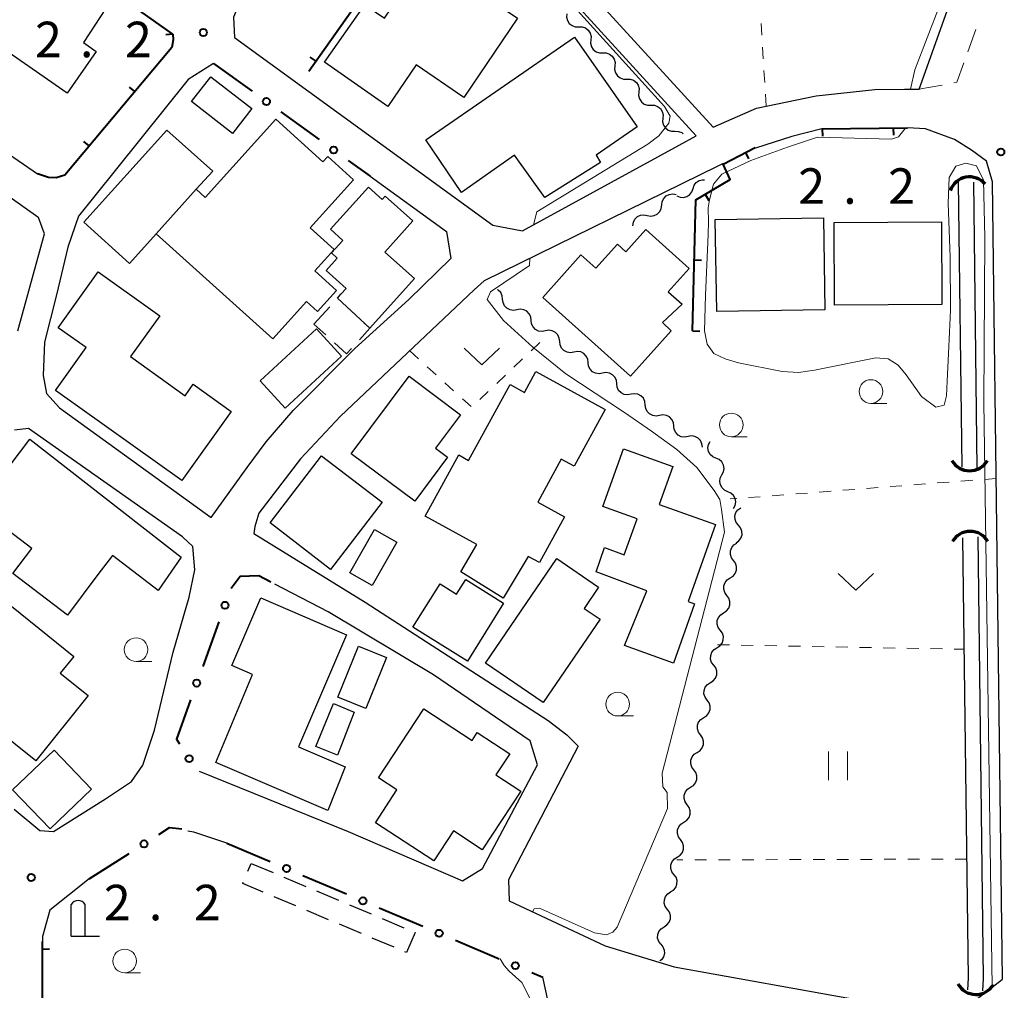
# Model space of a CAD drawing. Units: metres. Extents: x -70000 to -68000, y 37500 to 39000.
# Drawn here: x -69814 to -69710, y 37940 to 38043 of the extents above; entities that cross this region are included whole.
import ezdxf

# ---------------------------------------------------------------- set-up
doc = ezdxf.new("R2010")
doc.units = ezdxf.units.M
for name, color, linetype, lineweight in [('210100_道路縁(街区線)', 7, 'Continuous', 30), ('221300_歩道', 7, 'Continuous', 30), ('300100_普通建物', 7, 'Continuous', 30), ('300300_普通無壁舎', 7, 'Continuous', 30), ('420200_記念碑', 7, 'Continuous', 30), ('421900_坑口', 7, 'Continuous', 30), ('510100_河川', 7, 'Continuous', 30), ('510200_細流', 7, 'Continuous', 30), ('613000_さく(未分類)', 7, 'Continuous', 30), ('614000_へい（未分類）', 7, 'Continuous', 40), ('630100_植生界', 7, 'Continuous', 30), ('631100_田', 7, 'Continuous', 13), ('631300_畑', 7, 'Continuous', 13), ('633100_広葉樹林', 7, 'Continuous', 13), ('710200_等高線(主曲線)', 7, 'Continuous', 13), ('731100_標石を有しない標高点', 7, 'Continuous', 40), ('731200_図化機測定による標高点', 7, 'Continuous', 40)]:
    doc.layers.add(name, color=color, linetype=linetype, lineweight=lineweight)
doc.styles.add('Style-WORKING', font='MS Gothic.ttf')

msp = doc.modelspace()

# ---------------------------------------------------------------- linework, layer by layer
at = {"layer": '210100_道路縁(街区線)', "linetype": 'Continuous', "lineweight": 30, "flags": 128}
for points in [[(-69740.26, 38031.21), (-69760.71, 38053.62), (-69771.8, 38065.83), (-69775.25, 38068.98)], [(-69740.26, 38031.21), (-69735.69, 38033.24), (-69729.4, 38034.53), (-69723.18, 38035.21), (-69720.04, 38035.22), (-69718.51, 38035.22), (-69715.19, 38044.5), (-69715.62, 38068.66), (-69715.83, 38068.67), (-69751.39, 38068.97)], [(-69742.06, 38030.3), (-69762.14, 38052.32), (-69773.18, 38064.46), (-69776.55, 38067.56)], [(-69806.09, 38047.26), (-69824.53, 38060.31), (-69826.92, 38059.86), (-69836.26, 38044.66), (-69835.73, 38042.9), (-69811.61, 38026.28)], [(-69790.3, 38044.37), (-69790.93, 38042.83), (-69790.81, 38040.69), (-69763.54, 38020.88), (-69760.4, 38020.26), (-69743.84, 38029.31), (-69742.06, 38030.3)], [(-69797.28, 38040.44), (-69797.32, 38041.04)], [(-69813.68, 38009.71), (-69810.88, 38019.95), (-69811.53, 38021.68), (-69811.59, 38021.73), (-69837.66, 38040.25), (-69860.42, 38005.53), (-69854.99, 38000.04)], [(-69797.42, 38039.64), (-69797.28, 38040.44)], [(-69808.74, 38026.16), (-69797.42, 38039.64)], [(-69793.02, 38037.95), (-69795.71, 38036.24)], [(-69795.71, 38036.24), (-69805.7, 38023.79)], [(-69728.74, 38031.04), (-69728.8, 38031.04), (-69731.96, 38030.25), (-69735.8, 38029.01)], [(-69709.7, 37941.27), (-69710.75, 38025.45), (-69711.39, 38027.64), (-69712.98, 38028.81), (-69714.79, 38029.93), (-69717.85, 38031.06), (-69719.74, 38031.14)], [(-69739.22, 38027.39), (-69739.78, 38027.11), (-69764.46, 38014.98), (-69765.5, 38014.03), (-69779.61, 38000.7), (-69783.85, 37996.2), (-69788.26, 37990.48), (-69788.68, 37989.05), (-69788.78, 37988.32), (-69777, 37981.06), (-69757.69, 37968.58), (-69755.73, 37967.07), (-69754.53, 37965.87), (-69761.86, 37951.76), (-69761.8, 37949.53), (-69751.66, 37944.77)], [(-69811.61, 38026.28), (-69810.47, 38025.92)], [(-69810.47, 38025.92), (-69809.64, 38025.88)], [(-69809.64, 38025.88), (-69808.74, 38026.16)], [(-69776.49, 38026.04), (-69768.41, 38020.21), (-69767.97, 38017.35)], [(-69805.7, 38023.79), (-69807.29, 38021.83)], [(-69807.29, 38021.83), (-69808.41, 38018.54)], [(-69808.41, 38018.54), (-69809.6, 38013.52)], [(-69772.39, 38013.03), (-69767.97, 38017.35)], [(-69809.6, 38013.52), (-69810.87, 38008.51)], [(-69778.1, 38007.84), (-69772.39, 38013.03)], [(-69810.87, 38008.51), (-69811.01, 38004.99)], [(-69784.63, 38001.29), (-69778.1, 38007.84)], [(-69811.01, 38004.99), (-69810.68, 38003.1)], [(-69810.68, 38003.1), (-69809.28, 38001.6)], [(-69809.28, 38001.6), (-69793.29, 37990.01)], [(-69787.46, 37997.98), (-69784.63, 38001.29)], [(-69812.58, 37999.41), (-69814.06, 37999.22)], [(-69796.3, 37987.97), (-69812.58, 37999.41)], [(-69789.47, 37995.3), (-69787.46, 37997.98)], [(-69793.29, 37990.01), (-69789.47, 37995.3)], [(-69795.22, 37986.96), (-69796.3, 37987.97)], [(-69795.01, 37984.47), (-69795.22, 37986.96)], [(-69795.59, 37981.6), (-69795.01, 37984.47)], [(-69794.56, 37963.23), (-69778.82, 37956.85), (-69766.75, 37951.65), (-69764.62, 37952.95), (-69758.83, 37963.89), (-69759.58, 37966.42), (-69769.81, 37973.39), (-69780.93, 37980.04), (-69786.55, 37982.98)], [(-69797.28, 37975.79), (-69795.59, 37981.6)], [(-69799.25, 37967.56), (-69797.28, 37975.79)], [(-69800.51, 37963.84), (-69799.25, 37967.56)], [(-69801.68, 37962.14), (-69800.51, 37963.84)], [(-69804.45, 37960.31), (-69801.68, 37962.14)], [(-69809.92, 37956.84), (-69804.45, 37960.31)], [(-69814.09, 37959.19), (-69811.37, 37956.97)], [(-69811.37, 37956.97), (-69809.92, 37956.84)], [(-69791.64, 37955.63), (-69795.11, 37956.77), (-69795.74, 37956.9)], [(-69806.17, 37951.85), (-69810.32, 37948.53), (-69811.1, 37945.76)], [(-69811.1, 37945.76), (-69811.1, 37944.55)], [(-69751.66, 37944.77), (-69744.37, 37942.57), (-69724.79, 37939.05), (-69714.35, 37937.66), (-69709.7, 37941.27)], [(-69757.69, 37938.9), (-69758.25, 37941.45)]]:
    msp.add_lwpolyline(points, dxfattribs=at)
at = {"layer": '221300_歩道', "linetype": 'Continuous', "lineweight": 13}
for p, q in [((-69713.379, 38039.19), (-69712.533, 38041.542)), ((-69718.54, 38035.22), (-69716.082, 38035.675))]:
    msp.add_line(p, q, dxfattribs=at)
at = {"layer": '221300_歩道', "linetype": 'Continuous', "lineweight": 13, "flags": 128}
msp.add_lwpolyline([(-69714.853, 38035.902), (-69714.54, 38035.96), (-69713.802, 38038.013)], dxfattribs=at)
at = {"layer": '300100_普通建物', "linetype": 'Continuous', "lineweight": 30, "flags": 128}
for points in [[(-69820.27, 38047.75), (-69819.86, 38048.33), (-69816.5, 38053.04), (-69816.45, 38053.12), (-69813.03, 38050.86), (-69812.79, 38051.11), (-69803.78, 38044.79), (-69806.77, 38040.17), (-69805.42, 38039.23), (-69808.49, 38034.8), (-69816.72, 38040.51), (-69814.49, 38043.74)], [(-69781.3, 38038.08), (-69777.06, 38044.13), (-69774.98, 38042.75), (-69768, 38053.04), (-69759.87, 38047.33), (-69762.32, 38043.7), (-69760.92, 38042.75), (-69766.58, 38034.37), (-69771.64, 38037.79), (-69774.63, 38033.42)], [(-69770.6, 38029.88), (-69754.89, 38040.72), (-69748.29, 38031.27), (-69752.62, 38028.28), (-69752.16, 38027.49), (-69758.04, 38023.79), (-69761.24, 38028.28), (-69766.84, 38024.32)], [(-69799.08, 38019.97), (-69794.85, 38024.66), (-69793.9, 38023.8), (-69786.46, 38032.06), (-69781.47, 38027.56), (-69780.96, 38028.13), (-69778.24, 38025.68), (-69782.83, 38020.59), (-69780.3, 38018.31), (-69782.32, 38016.06), (-69780.03, 38013.99), (-69782.05, 38011.75), (-69783.21, 38012.8), (-69786.77, 38008.86)], [(-69793.12, 38026.57), (-69794.85, 38024.66), (-69799.08, 38019.97), (-69801.91, 38016.83), (-69806.73, 38021.18), (-69797.95, 38030.92)], [(-69779.95, 38013.16), (-69779.57, 38013.58), (-69779.03, 38014.18), (-69781.15, 38016.09), (-69779.97, 38017.4), (-69780.56, 38017.94), (-69779.37, 38019.25), (-69780.69, 38020.44), (-69776.67, 38024.9), (-69775.23, 38023.59), (-69774.91, 38023.95), (-69771.99, 38021.32), (-69774.95, 38018.04), (-69771.8, 38015.23), (-69776.53, 38009.99)], [(-69749, 38004.93), (-69758.26, 38013.25), (-69754.23, 38017.75), (-69752.64, 38016.33), (-69750.37, 38018.87), (-69749.48, 38018.07), (-69747.39, 38020.41), (-69742.8, 38016.3), (-69745, 38013.85), (-69743.55, 38012.54), (-69745.61, 38010.59), (-69744.69, 38009.7)], [(-69796.36, 37993.9), (-69809.72, 38003.43), (-69806.49, 38007.95), (-69809.44, 38010.05), (-69805.22, 38015.96), (-69798.71, 38011.31), (-69801.8, 38006.99), (-69796.03, 38002.87), (-69795.17, 38004.08), (-69791.15, 38001.2)], [(-69778.49, 37996.73), (-69772.37, 38004.92), (-69766.93, 38000.85), (-69769.58, 37997.31), (-69768.31, 37996.36), (-69771.78, 37991.72)], [(-69770.67, 37990.14), (-69767.13, 37996.61), (-69766.09, 37996.04), (-69761.71, 38004.04), (-69760.19, 38003.21), (-69758.99, 38005.42), (-69751.67, 38001.42), (-69754.95, 37995.42), (-69756.3, 37996.16), (-69758.79, 37991.62), (-69755.97, 37990.08), (-69758.62, 37985.25), (-69759.81, 37985.9), (-69762.44, 37981.47), (-69766.91, 37984.28), (-69765.21, 37987.15)], [(-69805.25, 37984), (-69808.45, 37979.68), (-69814.23, 37984.09), (-69812.23, 37986.72), (-69817.93, 37991.07), (-69812.43, 37998.29), (-69796.43, 37985.82), (-69798.89, 37982.31), (-69803.7, 37985.99)], [(-69740, 37989.25), (-69742.9, 37981.12), (-69742.23, 37980.88), (-69744.46, 37974.64), (-69749.64, 37976.49), (-69747.28, 37982.26), (-69752.63, 37984.28), (-69751.74, 37986.83), (-69749.65, 37986.08), (-69748.3, 37989.86), (-69751.9, 37991.15), (-69749.72, 37997.26), (-69744.52, 37995.4), (-69745.96, 37991.38)], [(-69764.32, 37974.63), (-69756.79, 37985.67), (-69752.37, 37982.65), (-69753.9, 37980.41), (-69752.21, 37979.26), (-69758.21, 37970.46)], [(-69811.8, 37964.31), (-69823.62, 37973.79), (-69819.64, 37978.76), (-69820.12, 37979.15), (-69817.15, 37982.85), (-69807.78, 37975.34), (-69809.21, 37973.57), (-69806.26, 37971.21)], [(-69762.39, 37980.96), (-69766.22, 37974.83), (-69771.98, 37978.41), (-69769.11, 37983), (-69767.36, 37981.91), (-69766.39, 37983.46)], [(-69778.97, 37977.63), (-69784.05, 37965.78), (-69779.11, 37963.67), (-69780.97, 37959.06), (-69792.79, 37964.12), (-69788.91, 37973.44), (-69791.08, 37974.37), (-69788.02, 37981.51)], [(-69764.65, 37954.91), (-69767.7, 37956.91), (-69769.77, 37953.74), (-69775.94, 37957.77), (-69773.66, 37961.25), (-69775.59, 37962.51), (-69770.82, 37969.8), (-69765.72, 37966.46), (-69765.17, 37967.31), (-69761.74, 37965.06), (-69763.2, 37962.82), (-69760.59, 37961.12)]]:
    msp.add_lwpolyline(points, close=True, dxfattribs=at)
at = {"layer": '300100_普通建物', "linetype": 'Continuous', "lineweight": 30}
for points in [[(-69791.01, 38030.56), (-69795.34, 38033.92), (-69793.3, 38036.55), (-69788.97, 38033.19)], [(-69740.05, 38021.47), (-69728.62, 38021.65), (-69728.47, 38011.93), (-69739.89, 38011.75)], [(-69727.49, 38021.17), (-69716.15, 38021.24), (-69716.1, 38012.5), (-69727.44, 38012.44)], [(-69779.52, 38007.04), (-69785.47, 38001.56), (-69788.12, 38004.44), (-69782.17, 38009.92)], [(-69787.04, 37989.43), (-69781.61, 37996.51), (-69775.23, 37991.61), (-69780.66, 37984.53)], [(-69778.64, 37984.15), (-69776.04, 37988.74), (-69773.68, 37987.4), (-69776.29, 37982.81)], [(-69774.77, 37975.21), (-69776.93, 37969.85), (-69779.89, 37971.05), (-69777.73, 37976.41)], [(-69778.18, 37969.46), (-69779.92, 37964.92), (-69782.23, 37965.81), (-69780.37, 37970.37)], [(-69814.25, 37961.24), (-69809.87, 37965.45), (-69805.91, 37961.33), (-69810.28, 37957.12)]]:
    msp.add_3dface(points, dxfattribs=at)
at = {"layer": '300300_普通無壁舎', "linetype": 'Continuous', "lineweight": 30}
for p, q in [((-69779.916, 38013.128), (-69778.082, 38011.429)), ((-69781.185, 38009.284), (-69782.43, 38010.41)), ((-69789.403, 37952.649), (-69789.05, 37953.48)), ((-69789.05, 37953.48), (-69786.746, 37952.509)), ((-69785.594, 37952.024), (-69783.29, 37951.053)), ((-69782.139, 37950.568), (-69779.835, 37949.597)), ((-69784.329, 37948.991), (-69786.633, 37949.962)), ((-69780.873, 37947.535), (-69783.177, 37948.506)), ((-69778.683, 37949.111), (-69776.379, 37948.141)), ((-69775.227, 37947.655), (-69772.923, 37946.684)), ((-69777.418, 37946.079), (-69779.721, 37947.05)), ((-69773.962, 37944.623), (-69776.266, 37945.594))]:
    msp.add_line(p, q, dxfattribs=at)
at = {"layer": '300300_普通無壁舎', "linetype": 'Continuous', "lineweight": 30, "flags": 128}
for points in [[(-69782.43, 38010.41), (-69781.6, 38011.34), (-69780.758, 38012.269)], [(-69777.165, 38010.579), (-69776.53, 38009.99), (-69777.623, 38008.776)], [(-69778.46, 38007.847), (-69778.97, 38007.28), (-69780.258, 38008.445)], [(-69787.785, 37950.448), (-69789.95, 37951.36), (-69789.891, 37951.498)], [(-69771.771, 37946.199), (-69771.75, 37946.19), (-69772.65, 37944.07), (-69772.81, 37944.137)]]:
    msp.add_lwpolyline(points, dxfattribs=at)
at = {"layer": '420200_記念碑', "linetype": 'Continuous', "lineweight": 30}
for p, q in [((-69808.08, 37945.8), (-69808.08, 37949.148)), ((-69806.58, 37945.8), (-69806.58, 37949.148)), ((-69808.08, 37945.8), (-69805.08, 37945.8))]:
    msp.add_line(p, q, dxfattribs=at)
msp.add_arc((-69807.33, 37948.65), 0.9, 33.55731, 146.44269, dxfattribs=at)
at = {"layer": '421900_坑口', "linetype": 'Continuous', "lineweight": 70}
for centre, start, end in [((-69713.185, 38023.805), 40.36559, 160.36705), ((-69713.181, 37997.102), 209.99927, 330.00073), ((-69713.12, 37986.378), 29.99927, 150.00073), ((-69712.519, 37941.802), 208.85351, 328.85496)]:
    msp.add_arc(centre, 2.165, start, end, dxfattribs=at)
at = {"layer": '510100_河川', "linetype": 'Continuous', "lineweight": 30, "flags": 128}
for points in [[(-69713.97, 37995.36), (-69714.35, 38025.4)], [(-69712.37, 37995.17), (-69712.75, 38025.42)], [(-69713.38, 37940.12), (-69713.3, 37941.37), (-69713.88, 37987.85)], [(-69711.79, 37940.01), (-69711.7, 37941.32), (-69712.28, 37987.95)]]:
    msp.add_lwpolyline(points, dxfattribs=at)
at = {"layer": '510200_細流', "linetype": 'Continuous', "lineweight": 30, "flags": 128}
for points in [[(-69755.726, 38043.204), (-69755.753, 38042.837), (-69755.66, 38042.482), (-69755.46, 38042.175), (-69755.17, 38041.949), (-69754.824, 38041.827), (-69754.456, 38041.824)], [(-69754.456, 38041.824), (-69754.089, 38041.821), (-69753.743, 38041.699), (-69753.453, 38041.472), (-69753.252, 38041.165), (-69753.16, 38040.81), (-69753.187, 38040.444)], [(-69753.187, 38040.444), (-69753.214, 38040.078), (-69753.121, 38039.723), (-69752.92, 38039.416), (-69752.63, 38039.189), (-69752.284, 38039.067), (-69751.917, 38039.064)], [(-69751.917, 38039.064), (-69751.55, 38039.061), (-69751.204, 38038.939), (-69750.914, 38038.713), (-69750.713, 38038.406), (-69750.62, 38038.051), (-69750.648, 38037.684)], [(-69750.648, 38037.684), (-69750.675, 38037.318), (-69750.582, 38036.963), (-69750.381, 38036.656), (-69750.091, 38036.43), (-69749.745, 38036.308), (-69749.378, 38036.305)], [(-69749.378, 38036.305), (-69749.011, 38036.301), (-69748.665, 38036.18), (-69748.375, 38035.953), (-69748.174, 38035.646), (-69748.081, 38035.291), (-69748.108, 38034.925)], [(-69748.108, 38034.925), (-69748.136, 38034.559), (-69748.043, 38034.204), (-69747.842, 38033.897), (-69747.552, 38033.67), (-69747.206, 38033.548), (-69746.839, 38033.545)], [(-69746.839, 38033.545), (-69746.472, 38033.542), (-69746.126, 38033.42), (-69745.836, 38033.193), (-69745.635, 38032.886), (-69745.542, 38032.532), (-69745.569, 38032.165)], [(-69745.569, 38032.165), (-69745.597, 38031.799), (-69745.504, 38031.444), (-69745.303, 38031.137), (-69745.013, 38030.911), (-69744.667, 38030.789), (-69744.3, 38030.786)], [(-69744.3, 38030.786), (-69743.933, 38030.782), (-69743.587, 38030.66), (-69743.421, 38030.531)], [(-69742.388, 38024.742), (-69742.268, 38025.09), (-69742.043, 38025.379), (-69741.736, 38025.582), (-69741.381, 38025.675), (-69741.169, 38025.661)], [(-69744.099, 38023.977), (-69743.761, 38023.835), (-69743.395, 38023.81), (-69743.04, 38023.903), (-69742.733, 38024.106), (-69742.507, 38024.395), (-69742.388, 38024.742)], [(-69745.693, 38023.006), (-69745.645, 38023.37), (-69745.482, 38023.699), (-69745.222, 38023.959), (-69744.893, 38024.121), (-69744.53, 38024.171), (-69744.17, 38024.099)], [(-69747.217, 38021.913), (-69746.856, 38021.842), (-69746.493, 38021.891), (-69746.164, 38022.053), (-69745.904, 38022.313), (-69745.741, 38022.642), (-69745.693, 38023.006)], [(-69748.74, 38020.82), (-69748.692, 38021.184), (-69748.529, 38021.513), (-69748.269, 38021.773), (-69747.94, 38021.935), (-69747.577, 38021.984), (-69747.217, 38021.913)], [(-69762.498, 38013.057), (-69762.54, 38013.421), (-69762.698, 38013.752), (-69762.954, 38014.016), (-69763.053, 38014.067)], [(-69760.991, 38011.941), (-69761.353, 38011.875), (-69761.715, 38011.929), (-69762.043, 38012.097), (-69762.298, 38012.361), (-69762.456, 38012.692), (-69762.498, 38013.057)], [(-69759.485, 38010.825), (-69759.527, 38011.189), (-69759.685, 38011.52), (-69759.94, 38011.784), (-69760.268, 38011.952), (-69760.63, 38012.006), (-69760.991, 38011.941)], [(-69757.978, 38009.709), (-69758.339, 38009.643), (-69758.702, 38009.697), (-69759.029, 38009.865), (-69759.285, 38010.129), (-69759.443, 38010.46), (-69759.485, 38010.825)], [(-69756.471, 38008.593), (-69756.514, 38008.957), (-69756.672, 38009.288), (-69756.927, 38009.552), (-69757.254, 38009.72), (-69757.617, 38009.775), (-69757.978, 38009.709)], [(-69754.965, 38007.477), (-69755.326, 38007.411), (-69755.689, 38007.465), (-69756.016, 38007.633), (-69756.271, 38007.897), (-69756.429, 38008.228), (-69756.471, 38008.593)], [(-69753.458, 38006.361), (-69753.5, 38006.725), (-69753.658, 38007.056), (-69753.913, 38007.32), (-69754.241, 38007.488), (-69754.603, 38007.543), (-69754.965, 38007.477)], [(-69751.951, 38005.245), (-69752.312, 38005.179), (-69752.675, 38005.233), (-69753.003, 38005.401), (-69753.258, 38005.665), (-69753.416, 38005.996), (-69753.458, 38006.361)], [(-69750.444, 38004.129), (-69750.487, 38004.493), (-69750.645, 38004.824), (-69750.9, 38005.088), (-69751.227, 38005.256), (-69751.59, 38005.311), (-69751.951, 38005.245)], [(-69748.938, 38003.013), (-69749.299, 38002.947), (-69749.662, 38003.001), (-69749.989, 38003.169), (-69750.244, 38003.433), (-69750.402, 38003.764), (-69750.444, 38004.129)], [(-69747.431, 38001.897), (-69747.473, 38002.261), (-69747.631, 38002.592), (-69747.886, 38002.856), (-69748.214, 38003.024), (-69748.577, 38003.079), (-69748.938, 38003.013)], [(-69745.924, 38000.781), (-69746.286, 38000.715), (-69746.648, 38000.769), (-69746.976, 38000.937), (-69747.231, 38001.201), (-69747.389, 38001.532), (-69747.431, 38001.897)], [(-69744.418, 37999.665), (-69744.46, 38000.029), (-69744.618, 38000.36), (-69744.873, 38000.624), (-69745.2, 38000.792), (-69745.563, 38000.847), (-69745.924, 38000.781)], [(-69742.911, 37998.549), (-69743.272, 37998.483), (-69743.635, 37998.537), (-69743.962, 37998.705), (-69744.217, 37998.969), (-69744.375, 37999.3), (-69744.418, 37999.665)], [(-69741.404, 37997.433), (-69741.446, 37997.797), (-69741.604, 37998.128), (-69741.86, 37998.392), (-69742.187, 37998.56), (-69742.55, 37998.615), (-69742.911, 37998.549)], [(-69739.964, 37996.268), (-69740.3, 37996.416), (-69740.569, 37996.664), (-69740.746, 37996.987), (-69740.81, 37997.348), (-69740.755, 37997.711), (-69740.585, 37998.037)], [(-69739.342, 37994.499), (-69739.172, 37994.825), (-69739.117, 37995.187), (-69739.181, 37995.549), (-69739.358, 37995.871), (-69739.627, 37996.12), (-69739.964, 37996.268)], [(-69738.72, 37992.73), (-69739.056, 37992.878), (-69739.326, 37993.127), (-69739.503, 37993.449), (-69739.566, 37993.811), (-69739.511, 37994.173), (-69739.342, 37994.499)], [(-69738.098, 37990.961), (-69737.929, 37991.287), (-69737.874, 37991.65), (-69737.937, 37992.011), (-69738.114, 37992.334), (-69738.384, 37992.582), (-69738.72, 37992.73)], [(-69737.592, 37989.18), (-69737.826, 37989.463), (-69737.955, 37989.807), (-69737.968, 37990.175), (-69737.862, 37990.526), (-69737.65, 37990.825), (-69737.352, 37991.04)], [(-69737.833, 37987.321), (-69737.535, 37987.535), (-69737.323, 37987.834), (-69737.217, 37988.186), (-69737.23, 37988.553), (-69737.359, 37988.897), (-69737.592, 37989.18)], [(-69738.112, 37985.467), (-69738.328, 37985.764), (-69738.437, 37986.114), (-69738.428, 37986.482), (-69738.302, 37986.826), (-69738.073, 37987.113), (-69737.762, 37987.309)], [(-69738.461, 37983.625), (-69738.151, 37983.822), (-69737.922, 37984.108), (-69737.796, 37984.452), (-69737.787, 37984.82), (-69737.895, 37985.171), (-69738.112, 37985.467)], [(-69738.811, 37981.783), (-69739.027, 37982.079), (-69739.136, 37982.43), (-69739.127, 37982.798), (-69739.001, 37983.142), (-69738.771, 37983.428), (-69738.461, 37983.625)], [(-69739.16, 37979.941), (-69738.85, 37980.137), (-69738.621, 37980.424), (-69738.494, 37980.768), (-69738.486, 37981.136), (-69738.594, 37981.486), (-69738.811, 37981.783)], [(-69739.51, 37978.099), (-69739.726, 37978.395), (-69739.835, 37978.746), (-69739.826, 37979.113), (-69739.7, 37979.458), (-69739.47, 37979.744), (-69739.16, 37979.941)], [(-69739.859, 37976.256), (-69739.549, 37976.453), (-69739.32, 37976.739), (-69739.193, 37977.084), (-69739.185, 37977.452), (-69739.293, 37977.802), (-69739.51, 37978.099)], [(-69740.209, 37974.414), (-69740.425, 37974.711), (-69740.534, 37975.061), (-69740.525, 37975.429), (-69740.399, 37975.774), (-69740.169, 37976.06), (-69739.859, 37976.256)], [(-69740.558, 37972.572), (-69740.248, 37972.769), (-69740.019, 37973.055), (-69739.892, 37973.4), (-69739.884, 37973.767), (-69739.992, 37974.118), (-69740.209, 37974.414)], [(-69740.908, 37970.73), (-69741.124, 37971.027), (-69741.233, 37971.377), (-69741.224, 37971.745), (-69741.098, 37972.089), (-69740.868, 37972.376), (-69740.558, 37972.572)], [(-69741.257, 37968.888), (-69740.947, 37969.085), (-69740.718, 37969.371), (-69740.591, 37969.715), (-69740.582, 37970.083), (-69740.691, 37970.434), (-69740.908, 37970.73)], [(-69741.607, 37967.046), (-69741.823, 37967.342), (-69741.932, 37967.693), (-69741.923, 37968.061), (-69741.797, 37968.405), (-69741.567, 37968.691), (-69741.257, 37968.888)], [(-69741.956, 37965.204), (-69741.646, 37965.4), (-69741.417, 37965.687), (-69741.29, 37966.031), (-69741.281, 37966.399), (-69741.39, 37966.749), (-69741.607, 37967.046)], [(-69742.305, 37963.361), (-69742.522, 37963.658), (-69742.631, 37964.008), (-69742.622, 37964.376), (-69742.495, 37964.721), (-69742.266, 37965.007), (-69741.956, 37965.204)], [(-69742.655, 37961.519), (-69742.345, 37961.716), (-69742.115, 37962.002), (-69741.989, 37962.347), (-69741.98, 37962.715), (-69742.089, 37963.065), (-69742.305, 37963.361)], [(-69743.004, 37959.677), (-69743.221, 37959.974), (-69743.329, 37960.324), (-69743.321, 37960.692), (-69743.194, 37961.036), (-69742.965, 37961.323), (-69742.655, 37961.519)], [(-69743.354, 37957.835), (-69743.044, 37958.032), (-69742.814, 37958.318), (-69742.688, 37958.662), (-69742.679, 37959.03), (-69742.788, 37959.381), (-69743.004, 37959.677)], [(-69743.703, 37955.993), (-69743.92, 37956.289), (-69744.028, 37956.64), (-69744.02, 37957.008), (-69743.893, 37957.352), (-69743.664, 37957.638), (-69743.354, 37957.835)], [(-69744.053, 37954.151), (-69743.743, 37954.347), (-69743.513, 37954.634), (-69743.387, 37954.978), (-69743.378, 37955.346), (-69743.487, 37955.696), (-69743.703, 37955.993)], [(-69744.402, 37952.309), (-69744.619, 37952.605), (-69744.727, 37952.956), (-69744.719, 37953.323), (-69744.592, 37953.668), (-69744.363, 37953.954), (-69744.053, 37954.151)], [(-69744.752, 37950.466), (-69744.442, 37950.663), (-69744.212, 37950.949), (-69744.086, 37951.294), (-69744.077, 37951.662), (-69744.186, 37952.012), (-69744.402, 37952.309)], [(-69745.101, 37948.624), (-69745.318, 37948.921), (-69745.426, 37949.271), (-69745.418, 37949.639), (-69745.291, 37949.984), (-69745.062, 37950.27), (-69744.752, 37950.466)], [(-69745.451, 37946.782), (-69745.14, 37946.979), (-69744.911, 37947.265), (-69744.785, 37947.61), (-69744.776, 37947.977), (-69744.885, 37948.328), (-69745.101, 37948.624)], [(-69745.8, 37944.94), (-69746.017, 37945.237), (-69746.125, 37945.587), (-69746.116, 37945.955), (-69745.99, 37946.299), (-69745.761, 37946.585), (-69745.451, 37946.782)], [(-69745.8, 37944.94), (-69745.562, 37944.66), (-69745.428, 37944.319), (-69745.41, 37943.951), (-69745.51, 37943.598), (-69745.718, 37943.296), (-69745.879, 37943.176)]]:
    msp.add_lwpolyline(points, dxfattribs=at)
at = {"layer": '613000_さく(未分類)', "linetype": 'Continuous', "lineweight": 40}
for p, q in [((-69797.32, 38041.04), (-69801.398, 38043.933)), ((-69793.02, 38037.95), (-69788.963, 38035.027)), ((-69785.921, 38032.835), (-69781.864, 38029.912)), ((-69778.822, 38027.72), (-69776.49, 38026.04)), ((-69792.461, 37978.98), (-69794.167, 37974.28)), ((-69791.64, 37955.63), (-69787.038, 37953.676)), ((-69806.17, 37951.85), (-69801.952, 37954.535)), ((-69783.586, 37952.21), (-69778.984, 37950.255)), ((-69775.532, 37948.789), (-69770.93, 37946.835)), ((-69767.479, 37945.369), (-69762.876, 37943.415)), ((-69759.425, 37941.949), (-69758.25, 37941.45))]:
    msp.add_line(p, q, dxfattribs=at)
at = {"layer": '613000_さく(未分類)', "linetype": 'Continuous', "lineweight": 40, "flags": 128}
for points in [[(-69786.96, 37983.19), (-69788.25, 37983.86), (-69790.2, 37983.76), (-69791.18, 37982.51), (-69791.182, 37982.505)], [(-69795.446, 37970.755), (-69796.95, 37966.61), (-69796.629, 37966.114)], [(-69798.788, 37956.548), (-69797.67, 37957.26), (-69796.39, 37957.13)]]:
    msp.add_lwpolyline(points, dxfattribs=at)
at = {"layer": '613000_さく(未分類)', "linetype": 'Continuous', "lineweight": 40}
for centre in [(-69787.442, 38033.931), (-69780.343, 38028.816), (-69791.821, 37980.742), (-69794.806, 37972.517), (-69795.609, 37964.541), (-69800.37, 37955.541), (-69785.312, 37952.943), (-69777.258, 37949.522), (-69769.204, 37946.102), (-69761.151, 37942.682)]:
    msp.add_circle(centre, 0.375, dxfattribs=at)
at = {"layer": '614000_へい（未分類）', "linetype": 'Continuous', "lineweight": 40}
for p, q in [((-69769.22, 38056.57), (-69782.98, 38037.09)), ((-69797.32, 38041.04), (-69798.068, 38040.99)), ((-69782.201, 38038.192), (-69782.814, 38038.625)), ((-69801.334, 38034.979), (-69801.908, 38035.461)), ((-69728.74, 38031.04), (-69719.74, 38031.14)), ((-69728.74, 38031.04), (-69728.732, 38030.29)), ((-69721.24, 38031.123), (-69721.232, 38030.373)), ((-69806.157, 38029.236), (-69806.732, 38029.718)), ((-69736.863, 38028.542), (-69736.517, 38027.877)), ((-69741.094, 38024.133), (-69740.712, 38023.487)), ((-69742.241, 38017.198), (-69741.491, 38017.179)), ((-69742.43, 38009.7), (-69741.68, 38009.681)), ((-69811.06, 37929.44), (-69811.1, 37945.24)), ((-69811.098, 37944.44), (-69810.348, 37944.442))]:
    msp.add_line(p, q, dxfattribs=at)
at = {"layer": '614000_へい（未分類）', "linetype": 'Continuous', "lineweight": 40, "flags": 128}
for points in [[(-69797.32, 38041.04), (-69797.28, 38040.44), (-69797.42, 38039.64), (-69808.74, 38026.16), (-69809.64, 38025.88), (-69810.47, 38025.92), (-69811.61, 38026.28)], [(-69742.43, 38009.7), (-69742.08, 38023.55), (-69738.46, 38025.69), (-69739.21, 38027.32), (-69735.83, 38029.08)]]:
    msp.add_lwpolyline(points, dxfattribs=at)
at = {"layer": '630100_植生界', "linetype": 'Continuous', "lineweight": 13}
for p, q in [((-69735.118, 38040.937), (-69735.193, 38042.184)), ((-69734.969, 38038.441), (-69735.043, 38039.689)), ((-69734.819, 38035.946), (-69734.894, 38037.193)), ((-69734.67, 38033.45), (-69734.745, 38034.698)), ((-69772.3, 38007.6), (-69771.375, 38006.759)), ((-69759.49, 38007.622), (-69758.585, 38008.484)), ((-69761.301, 38005.897), (-69760.395, 38006.759)), ((-69770.451, 38005.918), (-69769.526, 38005.076)), ((-69763.111, 38004.173), (-69762.206, 38005.035)), ((-69768.602, 38004.235), (-69767.677, 38003.394)), ((-69766.752, 38002.553), (-69765.828, 38001.712)), ((-69764.921, 38002.449), (-69764.016, 38003.311)), ((-69710.36, 37994.13), (-69711.606, 37994.034)), ((-69722.823, 37993.167), (-69724.069, 37993.071)), ((-69720.33, 37993.36), (-69721.577, 37993.264)), ((-69717.838, 37993.552), (-69719.084, 37993.456)), ((-69715.345, 37993.745), (-69716.591, 37993.649)), ((-69712.853, 37993.937), (-69714.099, 37993.841)), ((-69737.778, 37992.012), (-69738.45, 37991.96)), ((-69735.286, 37992.204), (-69736.532, 37992.108)), ((-69732.793, 37992.397), (-69734.039, 37992.301)), ((-69730.301, 37992.59), (-69731.547, 37992.493)), ((-69727.808, 37992.782), (-69729.054, 37992.686)), ((-69725.315, 37992.975), (-69726.562, 37992.878)), ((-69739.8, 37976.57), (-69738.55, 37976.547)), ((-69737.3, 37976.524), (-69736.051, 37976.501)), ((-69734.801, 37976.478), (-69733.551, 37976.455)), ((-69732.301, 37976.432), (-69731.051, 37976.409)), ((-69729.802, 37976.386), (-69728.552, 37976.363)), ((-69727.302, 37976.34), (-69726.052, 37976.317)), ((-69724.803, 37976.294), (-69723.553, 37976.271)), ((-69722.303, 37976.248), (-69721.053, 37976.225)), ((-69719.803, 37976.202), (-69718.554, 37976.179)), ((-69717.304, 37976.156), (-69716.054, 37976.133)), ((-69714.804, 37976.11), (-69713.73, 37976.09)), ((-69743.46, 37953.842), (-69744.11, 37953.84)), ((-69740.96, 37953.85), (-69742.21, 37953.846)), ((-69738.46, 37953.858), (-69739.71, 37953.854)), ((-69735.96, 37953.867), (-69737.21, 37953.863)), ((-69733.46, 37953.875), (-69734.71, 37953.871)), ((-69730.96, 37953.883), (-69732.21, 37953.879)), ((-69728.46, 37953.891), (-69729.71, 37953.887)), ((-69725.96, 37953.899), (-69727.21, 37953.895)), ((-69723.46, 37953.907), (-69724.71, 37953.903)), ((-69720.96, 37953.916), (-69722.21, 37953.911)), ((-69718.46, 37953.924), (-69719.71, 37953.92)), ((-69715.96, 37953.932), (-69717.21, 37953.928)), ((-69713.46, 37953.94), (-69714.71, 37953.936))]:
    msp.add_line(p, q, dxfattribs=at)
at = {"layer": '631100_田', "linetype": 'Continuous', "lineweight": 13}
for p, q in [((-69728.09, 37962.28), (-69728.09, 37965.28)), ((-69726.09, 37962.28), (-69726.09, 37965.28))]:
    msp.add_line(p, q, dxfattribs=at)
at = {"layer": '631300_畑', "linetype": 'Continuous', "lineweight": 13, "flags": 128}
for points in [[(-69766.575, 38007.875), (-69764.7, 38006.125), (-69762.825, 38007.875)], [(-69727.065, 37984.075), (-69725.19, 37982.325), (-69723.315, 37984.075)]]:
    msp.add_lwpolyline(points, dxfattribs=at)
at = {"layer": '633100_広葉樹林', "linetype": 'Continuous', "lineweight": 13}
for p, q in [((-69723.6, 38002.06), (-69721.933, 38002.06)), ((-69738.35, 37998.53), (-69736.683, 37998.53)), ((-69801.21, 37974.8), (-69799.543, 37974.8)), ((-69750.35, 37969.05), (-69748.683, 37969.05)), ((-69802.41, 37941.92), (-69800.743, 37941.92))]:
    msp.add_line(p, q, dxfattribs=at)
for centre in [(-69723.6, 38003.31), (-69738.35, 37999.78), (-69801.21, 37976.05), (-69750.35, 37970.3), (-69802.41, 37943.17)]:
    msp.add_circle(centre, 1.25, dxfattribs=at)
at = {"layer": '710200_等高線(主曲線)', "linetype": 'Continuous', "lineweight": 13, "elevation": 2, "flags": 128}
for points in [[(-69719.41, 38035.22), (-69718.95, 38037.28), (-69716.37, 38044.02), (-69716.09, 38045.13), (-69716.36, 38054.86), (-69716.64, 38066.01), (-69715.62, 38068.66)], [(-69763.45, 38053.35), (-69745.39, 38033.4), (-69744.81, 38032.4), (-69744.96, 38031.63), (-69745.99, 38030.3), (-69747.15, 38029.44), (-69758.87, 38022.28), (-69759.23, 38020.9)], [(-69710.79, 37940.42), (-69711.69, 38002.22), (-69711.58, 38019.56), (-69711.7, 38025.64), (-69712.46, 38027.14), (-69713.58, 38027.43), (-69714.64, 38027.11), (-69715.33, 38025.92), (-69715.43, 38023.2), (-69715.25, 38017.48), (-69715.2, 38011.89), (-69715.29, 38009.56), (-69715.42, 38007.32), (-69715.54, 38004.39), (-69715.62, 38002.86), (-69715.86, 38001.88), (-69716.74, 38001.65), (-69718.26, 38002.79), (-69719.88, 38005.07), (-69720.72, 38006.09), (-69721.77, 38006.75), (-69723.09, 38006.88), (-69729.56, 38005.55), (-69731.26, 38005.33), (-69732.96, 38005.43), (-69737.6, 38006.35), (-69739.01, 38006.77), (-69740.2, 38007.34), (-69740.89, 38008.3), (-69741.18, 38009.71), (-69741.08, 38013.49), (-69740.94, 38016.7), (-69740.79, 38019.9), (-69740.77, 38021.22), (-69740.78, 38022.69), (-69740.64, 38023.55), (-69740.23, 38025.22), (-69739.34, 38026.25), (-69736.3, 38027.72), (-69732.42, 38029.11), (-69729.24, 38030.16), (-69721.44, 38029.94), (-69720.7, 38030.22), (-69720, 38031.09)], [(-69759.62, 38017.37), (-69759.65, 38016.63), (-69763.78, 38013.83), (-69764.14, 38013.04), (-69762.42, 38010.81), (-69759.3, 38007.98), (-69755.81, 38005.19), (-69749.61, 38001.11), (-69746.76, 37999.12), (-69744.1, 37997.2), (-69741.99, 37995.28), (-69740.15, 37992.86), (-69739.57, 37991.92), (-69739.38, 37990.85), (-69739.07, 37988.44), (-69745.64, 37963.01), (-69745.59, 37961.58), (-69745.12, 37960.97), (-69745.07, 37959.29), (-69750.4, 37946.73), (-69750.85, 37946.23), (-69751.51, 37945.94), (-69752.81, 37946.16), (-69758.62, 37948.75), (-69759.18, 37948.67), (-69759.33, 37948.36)], [(-69761.17, 37887.84), (-69760.12, 37888.38), (-69759.44, 37890.07), (-69759.37, 37891.57), (-69759.29, 37893.43), (-69759.2, 37895.62), (-69759.09, 37898.05), (-69758.96, 37901.67), (-69758.73, 37906.89), (-69758.22, 37912.75), (-69758.62, 37932.38), (-69758.89, 37935.81), (-69759.36, 37938.7), (-69760.48, 37940.9), (-69761.79, 37942.1), (-69762.35, 37942.69), (-69762.75, 37943.39)]]:
    msp.add_lwpolyline(points, dxfattribs=at)
at = {"layer": '731100_標石を有しない標高点', "linetype": 'Continuous', "lineweight": 40}
msp.add_circle((-69709.89, 38028.6, 2.17), 0.375, dxfattribs=at)
at = {"layer": '731200_図化機測定による標高点', "linetype": 'Continuous', "lineweight": 40}
for centre in [(-69794.11, 38041.22, 2.16), (-69812.28, 37951.99, 2.18)]:
    msp.add_circle(centre, 0.375, dxfattribs=at)

# ---------------------------------------------------------------- texts
at = {"layer": '731100_標石を有しない標高点', "linetype": 'Continuous', "lineweight": 40, "style": 'Style-WORKING'}
for s, p in [('2', (-69731.28, 38023.13, -9.999)), ('2', (-69721.78, 38023.13, -9.999)), ('.', (-69726.53, 38023.13, -9.999))]:
    msp.add_text(s, height=3.75, dxfattribs=at).set_placement(p)
at = {"layer": '731200_図化機測定による標高点', "linetype": 'Continuous', "lineweight": 40, "style": 'Style-WORKING'}
for s, p in [('2', (-69811.88, 38038.61, -9.999)), ('2', (-69802.38, 38038.61, -9.999)), ('.', (-69807.13, 38038.61, -9.999)), ('2', (-69804.61, 37947.47, -9.999)), ('2', (-69795.11, 37947.47, -9.999)), ('.', (-69799.86, 37947.47, -9.999))]:
    msp.add_text(s, height=3.75, dxfattribs=at).set_placement(p)

doc.saveas('drawing.dxf')
